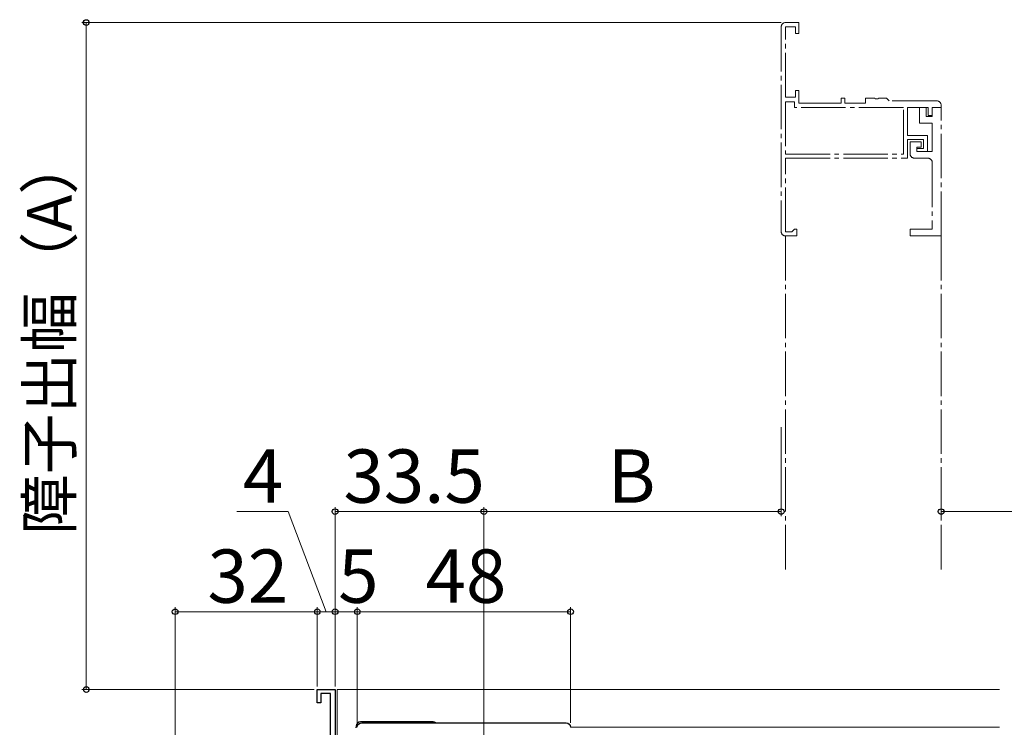
# Model space of a CAD drawing. Extents: x 0 to 1055, y 0 to 1583.
# Drawn here: x 490 to 712, y 316 to 475 of the extents above; entities that cross this region are included whole.
import ezdxf

# ---------------------------------------------------------------- set-up
doc = ezdxf.new("R2010")
doc.units = 0
doc.linetypes.add('YCENTER_1', pattern=[13, 10, -1, 1, -1])
for name, color, linetype, lineweight in [('YKK_11', 7, 'CONTINUOUS', 30), ('YKK_11E', 7, 'CONTINUOUS', 13), ('YKK_12', 2, 'CONTINUOUS', 13), ('YKK_13', 4, 'CONTINUOUS', 30), ('YKK_D', 6, 'CONTINUOUS', 13)]:
    doc.layers.add(name, color=color, linetype=linetype, lineweight=lineweight)
doc.styles.add('text-b', font='txt.shx', dxfattribs={"bigfont": 'extfont2.shx'})

msp = doc.modelspace()

# ---------------------------------------------------------------- linework, layer by layer
at = {"layer": 'YKK_11', "linetype": 'ByBlock', "lineweight": -2}
for p, q in [((557, 321), (557, 324)), ((557, 324), (561, 324)), ((561, 324), (561, 308.5)), ((560, 323.1), (557.8, 323.1)), ((557.8, 323.1), (557.8, 321)), ((560, 311.95), (560, 323.1)), ((557.8, 321), (557, 321))]:
    msp.add_line(p, q, dxfattribs=at)
at = {"layer": 'YKK_11', "linetype": 'ByBlock', "lineweight": -2, "ltscale": 0.5}
msp.add_lwpolyline([(566, 315.5, -0.414213), (567, 316.5), (613, 316.5, -0.414213), (614, 315.5)], format="xyb", dxfattribs=at)
at = {"layer": 'YKK_11E', "linetype": 'YCENTER_1'}
for p, q in [((661.4, 473), (661.4, 427)), ((665.4, 474), (662.4, 474)), ((662.4, 457.2), (662.4, 473)), ((662.4, 473), (664.6, 473)), ((664.6, 473), (664.6, 471.5)), ((665.4, 471.5), (665.4, 474)), ((664.6, 471.5), (665.4, 471.5)), ((664.6, 457.2), (662.4, 457.2)), ((665.4, 458.7), (664.6, 458.7)), ((664.6, 458.7), (664.6, 457.2)), ((665.4, 455.9), (665.4, 458.7)), ((675.7, 457), (674.9, 457)), ((674.9, 457), (674.9, 455.9)), ((675.7, 455.9), (675.7, 457)), ((682.44, 457), (680.4, 457)), ((680.4, 457), (680.4, 455.9)), ((682.62, 456.88), (682.44, 457)), ((683.17, 456.88), (682.62, 456.88)), ((683.36, 457), (683.17, 456.88)), ((685.1, 457), (683.36, 457)), ((685.4, 456.7), (685.1, 457)), ((685.7, 456.4), (685.4, 456.7)), ((664.4, 456.2), (662.4, 456.2)), ((662.4, 456.2), (662.4, 444.4)), ((664.4, 454.9), (664.4, 456.2)), ((688.9, 454.9), (664.4, 454.9)), ((674.9, 455.9), (665.4, 455.9)), ((680.4, 455.9), (675.7, 455.9)), ((696.4, 456.4), (685.7, 456.4)), ((688.9, 444.4), (688.9, 454.9)), ((689.8, 448.6), (689.8, 454.9)), ((689.8, 454.9), (694.5, 454.9)), ((694, 454.9), (692.5, 454.9)), ((692.5, 454.9), (692.5, 451.4)), ((694, 452.9), (694, 454.9)), ((694.5, 454.9), (694.5, 453.1)), ((695.4, 453.1), (695.4, 454.9)), ((695.4, 454.9), (697.4, 454.9)), ((697.4, 454.9), (695.4, 454.9)), ((695.4, 454.9), (695.4, 452.9)), ((697.4, 454.9), (697.4, 455.4)), ((697.4, 426), (697.4, 454.9)), ((695.4, 452.9), (694, 452.9)), ((694.5, 453.1), (695.4, 453.1)), ((692.5, 451.4), (695.4, 451.4)), ((695.4, 451.4), (695.4, 445)), ((694.3, 448.6), (689.8, 448.6)), ((689.8, 443.5), (689.8, 447.7)), ((689.8, 447.7), (693.4, 447.7)), ((693.4, 447.7), (693.4, 445.7)), ((694.3, 445), (694.3, 448.6)), ((692.9, 447.2), (690.4, 447.2)), ((690.4, 447.2), (690.4, 444.5)), ((691.9, 445), (691.9, 446)), ((691.9, 446), (692.9, 446)), ((693.4, 445.7), (691.9, 445.7)), ((691.9, 445.7), (691.9, 445)), ((692.9, 446), (692.9, 447.2)), ((662.4, 444.4), (688.9, 444.4)), ((662.4, 426.9), (662.4, 443.5)), ((662.4, 443.5), (689.8, 443.5)), ((691.4, 443.5), (694.4, 443.5)), ((691.9, 445), (694.3, 445)), ((695.4, 445), (691.9, 445)), ((695.4, 442.5), (695.4, 427.5)), ((663.8, 426.9), (662.4, 426.9)), ((662.4, 426), (664.9, 426)), ((664.1, 427.2), (663.8, 426.9)), ((664.4, 427.5), (664.1, 427.2)), ((664.9, 427.5), (664.4, 427.5)), ((664.9, 426), (664.9, 427.5)), ((695.4, 427.5), (690.4, 427.5)), ((690.4, 427.5), (690.4, 426)), ((690.4, 426), (697.4, 426))]:
    msp.add_line(p, q, dxfattribs=at)
for centre, start, end in [((662.4, 473), 90, 180), ((696.4, 455.4), 360, 90), ((691.4, 444.5), 180, 270), ((694.4, 442.5), 360, 90), ((662.4, 427), 180, 270)]:
    msp.add_arc(centre, 1, start, end, dxfattribs=at)
at = {"layer": 'YKK_12', "linetype": 'YCENTER_1'}
for p, q in [((662.4, 426), (662.4, 351)), ((697.4, 426), (697.4, 351))]:
    msp.add_line(p, q, dxfattribs=at)
at = {"layer": 'YKK_12'}
for p, q in [((561.5, 324), (710.5, 324)), ((561.5, 324), (561.5, 308.5)), ((710.5, 315.5), (614, 315.5))]:
    msp.add_line(p, q, dxfattribs=at)
at = {"layer": 'YKK_13'}
for p, q in [((565.71, 315.74), (565.7, 315.4)), ((583.09, 316.7), (566.71, 316.7))]:
    msp.add_line(p, q, dxfattribs=at)
for centre, start, end in [((566.71, 315.7), 90, 178), ((583.09, 315.7), 53.1301, 90)]:
    msp.add_arc(centre, 1, start, end, dxfattribs=at)
at = {"layer": 'YKK_D'}
for p, q in [((661.4, 474), (504, 474)), ((505, 474), (505, 324)), ((661.41, 383), (661.41, 363)), ((697.4, 369.31), (697.4, 363)), ((561, 324.7), (561, 365)), ((561, 364), (594.5, 364)), ((594.5, 253.5), (594.5, 365)), ((594.5, 253.5), (594.5, 365)), ((594.5, 364), (661.41, 364)), ((697.4, 364), (829.5, 364)), ((556.3, 324), (504, 324))]:
    msp.add_line(p, q, dxfattribs=at)
at = {"layer": 'YKK_D', "ltscale": 1.5}
for p, q in [((550.42, 364), (538.85, 364)), ((559, 341.5), (550.42, 364)), ((525, 267.7), (525, 342.5)), ((525, 341.5), (557, 341.5)), ((557, 324.7), (557, 342.5)), ((557, 324.7), (557, 342.5)), ((561, 341.5), (557, 341.5)), ((561, 324.7), (561, 342.5)), ((561, 324.7), (561, 342.5)), ((566, 341.5), (561, 341.5)), ((566, 316.5), (566, 342.5)), ((566, 316.5), (566, 342.5)), ((614, 341.5), (566, 341.5)), ((614, 316.5), (614, 342.5))]:
    msp.add_line(p, q, dxfattribs=at)
at = {"layer": 'YKK_D', "linetype": 'ByBlock', "lineweight": -2}
for centre, radius in [((505, 474), 0.638), ((561, 364), 0.637), ((594.5, 364), 0.637), ((594.5, 364), 0.637), ((661.41, 364), 0.637), ((697.4, 364), 0.637), ((525, 341.5), 0.637), ((557, 341.5), 0.637), ((557, 341.5), 0.637), ((561, 341.5), 0.637), ((561, 341.5), 0.637), ((566, 341.5), 0.637), ((566, 341.5), 0.637), ((614, 341.5), 0.637), ((505, 324), 0.637)]:
    msp.add_circle(centre, radius, dxfattribs=at)

# ---------------------------------------------------------------- texts
at = {"layer": 'YKK_D', "style": 'text-b'}
msp.add_text('障子出幅（A）', height=10, rotation=90, dxfattribs=at).set_placement((501.69, 358.77))
for s, p in [('4', (540.24, 366)), ('33.5', (562.89, 366)), ('B', (622.36, 366)), ('32', (532.27, 343.5)), ('5', (561.7, 343.5)), ('48', (581.37, 343.5))]:
    msp.add_text(s, height=12, dxfattribs=at).set_placement(p)

doc.saveas('drawing.dxf')
